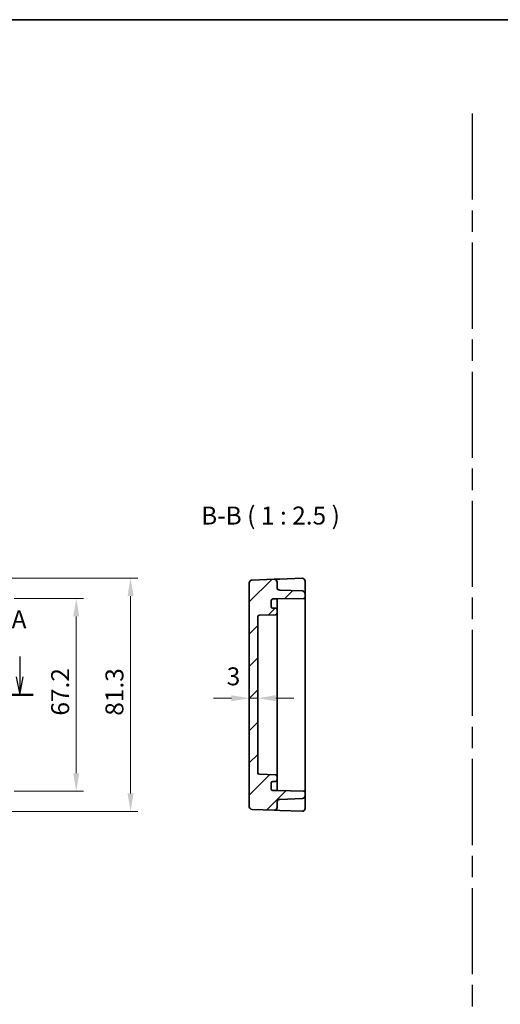
# Model space of a CAD drawing. Units: millimetres. Extents: x 36 to 4172, y 20 to 863.
# Drawn here: x 3519 to 3687, y 379 to 722 of the extents above; entities that cross this region are included whole.
import ezdxf

# ---------------------------------------------------------------- set-up
doc = ezdxf.new("R2010")
doc.units = ezdxf.units.MM
doc.header["$LTSCALE"] = 2.5
doc.linetypes.add('AM_ISO08W050', pattern=[18, 12, -1.5, 3, -1.5])
doc.layers.get('Defpoints').update_dxf_attribs({"lineweight": 25})
for name, color, linetype, lineweight in [('AM_7', 4, 'AM_ISO08W050', 25), ('Border (ISO)', 7, 'Continuous', 35), ('Dimension (ISO)', 7, 'Continuous', 18), ('Section Line (ISO)', 7, 'Continuous', 25), ('Symbol (ISO)', 7, 'Continuous', 18), ('Visible (ISO)', 7, 'Continuous', 35)]:
    doc.layers.add(name, color=color, linetype=linetype, lineweight=lineweight)
doc.layers.add('Hatch (ISO)', color=1, linetype='Continuous', lineweight=18, true_color=0xff0000)
doc.styles.add('Note Text (TK)', font='MS PGothic.ttf')
doc.dimstyles.new('Default - Method 1b (TK)', dxfattribs={"dimscale": 2.5, "dimtxt": 2.5, "dimasz": 2.5, "dimexe": 1, "dimexo": 1.5, "dimgap": 1, "dimtad": 1, "dimtoh": 1, "dimrnd": 1e-08, "dimdsep": 46, "dimtxsty": 'Note Text (TK)', "dimcen": 0.09, "dimdle": 5, "dimclrd": 100, "dimclre": 100, "dimclrt": 7, "dimadec": 1, "dimazin": 1, "dimtfac": 1, "dimtmove": 0, "dimatfit": 3, "dimfxl": 1, "dimtolj": 1, "dimlwd": -1, "dimlwe": -1, "dimarcsym": 0})

# ---------------------------------------------------------------- blocks, each defined once
blk = doc.blocks.new('図面枠 tk図枠')
at = {"layer": 'Border (ISO)'}
blk.add_line((14.5, 289), (405.5, 289), dxfattribs=at)
blk = doc.blocks.new('22dTransSection0')
at = {"layer": 'Section Line (ISO)', "linetype": 'Continuous'}
for p, q in [((75.29, 200.2), (75.29, 197.36)), ((144.34, 200.2), (144.34, 197.36)), ((74.79, 197.36), (75.29, 194.86)), ((75.29, 197.36), (75.29, 194.86)), ((75.29, 194.86), (75.79, 197.36)), ((143.84, 197.36), (144.34, 194.86)), ((144.34, 197.36), (144.34, 194.86)), ((144.34, 194.86), (144.84, 197.36)), ((73.41, 194.86), (146.22, 194.86))]:
    blk.add_line(p, q, dxfattribs=at)
at = {"layer": 'Section Line (ISO)', "linetype": 'Continuous', "lineweight": 50}
for p, q in [((73.41, 194.86), (77.17, 194.86)), ((142.46, 194.86), (146.22, 194.86))]:
    blk.add_line(p, q, dxfattribs=at)
at = {"layer": 'Section Line (ISO)', "char_height": 2.5, "attachment_point": 7, "style": 'Note Text (TK)'}
for insert in [(74.16, 203.36), (143.21, 203.36)]:
    blk.add_mtext('A', dxfattribs=dict(at, insert=insert))
blk = doc.blocks.new('*D59')
at = {"layer": 'Defpoints', "color": 0, "transparency": 16777216}
for p in [(3513.2, 520.75), (3513.2, 453.55), (3538.58, 453.55)]:
    blk.add_point(p, dxfattribs=at)
at = {"layer": 'Dimension (ISO)', "color": 100, "transparency": 16777216}
for p, q in [((3516.95, 520.75), (3541.08, 520.75)), ((3538.58, 514.5), (3538.58, 459.8)), ((3516.95, 453.55), (3541.08, 453.55))]:
    blk.add_line(p, q, dxfattribs=at)
for points in [[(3537.54, 514.5), (3539.62, 514.5), (3538.58, 520.75)], [(3537.54, 459.8), (3539.62, 459.8), (3538.58, 453.55)]]:
    blk.add_solid(points, dxfattribs=at)
at = {"layer": 'Dimension (ISO)', "color": 7, "transparency": 16777216, "insert": (3532.96, 479.89), "char_height": 6.25, "attachment_point": 4, "rotation": 90, "style": 'Note Text (TK)'}
blk.add_mtext('\\A1;67.2', dxfattribs=at)
blk = doc.blocks.new('*D34')
at = {"layer": 'Defpoints', "color": 0, "transparency": 16777216}
for p in [(3507.21, 527.8), (3507.21, 446.5), (3557.52, 446.5)]:
    blk.add_point(p, dxfattribs=at)
at = {"layer": 'Dimension (ISO)', "color": 100, "transparency": 16777216}
for p, q in [((3510.96, 527.8), (3560.02, 527.8)), ((3557.52, 521.55), (3557.52, 452.75)), ((3510.96, 446.5), (3560.02, 446.5))]:
    blk.add_line(p, q, dxfattribs=at)
for points in [[(3556.48, 521.55), (3558.57, 521.55), (3557.52, 527.8)], [(3556.48, 452.75), (3558.57, 452.75), (3557.52, 446.5)]]:
    blk.add_solid(points, dxfattribs=at)
at = {"layer": 'Dimension (ISO)', "color": 7, "transparency": 16777216, "insert": (3551.9, 479.85), "char_height": 6.25, "attachment_point": 4, "rotation": 90, "style": 'Note Text (TK)'}
blk.add_mtext('\\A1;81.3', dxfattribs=at)
blk = doc.blocks.new('*D47')
at = {"layer": 'Defpoints', "color": 0, "transparency": 16777216}
for p in [(3598.94, 485.96), (3598.94, 485.96), (3601.94, 485.96)]:
    blk.add_point(p, dxfattribs=at)
at = {"layer": 'Dimension (ISO)', "color": 100, "transparency": 16777216}
for p, q in [((3592.69, 485.96), (3586.44, 485.96)), ((3601.94, 485.96), (3598.94, 485.96)), ((3608.19, 485.96), (3614.44, 485.96))]:
    blk.add_line(p, q, dxfattribs=at)
for points in [[(3592.69, 487), (3592.69, 484.91), (3598.94, 485.96)], [(3608.19, 487), (3608.19, 484.91), (3601.94, 485.96)]]:
    blk.add_solid(points, dxfattribs=at)
at = {"layer": 'Dimension (ISO)', "color": 7, "transparency": 16777216, "insert": (3591.08, 493.58), "char_height": 6.25, "attachment_point": 4, "style": 'Note Text (TK)'}
blk.add_mtext('\\A1;3', dxfattribs=at)

msp = doc.modelspace()

# ---------------------------------------------------------------- hatches: boundary and pattern name
at = {"layer": 'Hatch (ISO)'}
h = msp.add_hatch(dxfattribs=at)
h.set_pattern_fill('ANSI31', color=256, scale=63.5, style=0)
h.set_pattern_definition([(45, (3158, 0), (-5.61266, 5.61266), [])])
edge = h.paths.add_edge_path()
edge.add_line((3607.139, 520.5491), (3608.639, 520.5491))
edge.add_line((3608.639, 520.5491), (3617.9478, 520.7116))
edge.add_ellipse((3617.939, 521.2115), major_axis=(0.0087, -0.4999), ratio=1, start_angle=0, end_angle=89)
edge.add_line((3618.439, 521.2115), (3618.439, 522.3334))
edge.add_ellipse((3617.439, 522.3334), major_axis=(1, 0), ratio=1, start_angle=0, end_angle=88)
edge.add_line((3617.4739, 523.3328), (3609.6041, 523.6077))
edge.add_ellipse((3609.639, 524.607), major_axis=(-0.0349, -0.9994), ratio=1, start_angle=272, end_angle=360, ccw=False)
edge.add_line((3608.639, 524.607), (3608.639, 526.4214))
edge.add_ellipse((3607.639, 526.4214), major_axis=(1, 0), ratio=1, start_angle=0, end_angle=92)
edge.add_line((3607.6041, 527.4208), (3599.9041, 527.1519))
edge.add_ellipse((3599.939, 526.1525), major_axis=(-0.0349, 0.9994), ratio=1, start_angle=0, end_angle=88)
edge.add_line((3598.939, 526.1525), (3598.939, 448.1458))
edge.add_ellipse((3599.939, 448.1458), major_axis=(-1, 0), ratio=1, start_angle=0, end_angle=88)
edge.add_line((3599.9041, 447.1464), (3607.6041, 446.8775))
edge.add_ellipse((3607.639, 447.8769), major_axis=(-0.0349, -0.9994), ratio=1, start_angle=0, end_angle=92)
edge.add_line((3608.639, 447.8769), (3608.639, 449.6912))
edge.add_ellipse((3609.639, 449.6912), major_axis=(-1, 0), ratio=1, start_angle=272, end_angle=360, ccw=False)
edge.add_line((3609.6041, 450.6906), (3617.4739, 450.9654))
edge.add_ellipse((3617.439, 451.9648), major_axis=(0.0349, -0.9994), ratio=1, start_angle=0, end_angle=88)
edge.add_line((3618.439, 451.9648), (3618.439, 453.0867))
edge.add_ellipse((3617.939, 453.0867), major_axis=(0.5, 0), ratio=1, start_angle=0, end_angle=89)
edge.add_line((3617.9478, 453.5866), (3608.639, 453.7491))
edge.add_line((3608.639, 453.7491), (3607.139, 453.7491))
edge.add_ellipse((3607.139, 454.2491), major_axis=(0, -0.5), ratio=1, start_angle=270, end_angle=360, ccw=False)
edge.add_line((3606.639, 454.2491), (3606.639, 456.4491))
edge.add_ellipse((3607.139, 456.4491), major_axis=(-0.5, 0), ratio=1, start_angle=270, end_angle=360, ccw=False)
edge.add_line((3607.139, 456.9491), (3608.139, 456.9491))
edge.add_ellipse((3608.139, 457.4491), major_axis=(0, -0.5), ratio=1, start_angle=0, end_angle=90)
edge.add_line((3608.639, 457.4491), (3608.639, 458.7323))
edge.add_ellipse((3608.139, 458.7323), major_axis=(0.5, 0), ratio=1, start_angle=0, end_angle=88)
edge.add_line((3608.1565, 459.232), (3602.4216, 459.4323))
edge.add_ellipse((3602.439, 459.932), major_axis=(-0.0174, -0.4997), ratio=1, start_angle=272, end_angle=360, ccw=False)
edge.add_line((3601.939, 459.932), (3601.939, 514.3663))
edge.add_ellipse((3602.439, 514.3663), major_axis=(-0.5, 0), ratio=1, start_angle=272, end_angle=360, ccw=False)
edge.add_line((3602.4216, 514.866), (3608.1565, 515.0662))
edge.add_ellipse((3608.139, 515.5659), major_axis=(0.0174, -0.4997), ratio=1, start_angle=0, end_angle=88)
edge.add_line((3608.639, 515.5659), (3608.639, 516.8491))
edge.add_ellipse((3608.139, 516.8491), major_axis=(0.5, 0), ratio=1, start_angle=0, end_angle=90)
edge.add_line((3608.139, 517.3491), (3607.139, 517.3491))
edge.add_ellipse((3607.139, 517.8491), major_axis=(0, -0.5), ratio=1, start_angle=270, end_angle=360, ccw=False)
edge.add_line((3606.639, 517.8491), (3606.639, 520.0491))
edge.add_ellipse((3607.139, 520.0491), major_axis=(-0.5, 0), ratio=1, start_angle=270, end_angle=360, ccw=False)

# ---------------------------------------------------------------- linework, layer by layer
at = {"layer": 'AM_7'}
msp.add_line((3676.7774, 689.7675), (3676.7774, 59.7329), dxfattribs=at)
at = {"layer": 'Visible (ISO)'}
for p, q in [((3598.939, 526.1525), (3598.939, 448.1458)), ((3607.6041, 527.4208), (3599.9041, 527.1519)), ((3609.6041, 527.4906), (3607.6041, 527.4208)), ((3608.639, 524.607), (3608.639, 526.4214)), ((3617.4041, 527.763), (3609.6041, 527.4906)), ((3618.439, 522.9204), (3618.439, 526.7636)), ((3617.4739, 523.3328), (3609.6041, 523.6077)), ((3618.439, 522.3334), (3618.439, 522.9204)), ((3618.439, 521.2115), (3618.439, 522.3334)), ((3606.639, 517.8491), (3606.639, 520.0491)), ((3607.139, 520.5491), (3608.639, 520.5491)), ((3608.639, 520.5491), (3617.9478, 520.7116)), ((3608.639, 519.7311), (3608.639, 520.5491)), ((3608.639, 516.8491), (3608.639, 519.7311)), ((3618.439, 453.0867), (3618.439, 521.2115)), ((3602.4216, 514.866), (3608.1565, 515.0662)), ((3608.139, 517.3491), (3607.139, 517.3491)), ((3608.639, 515.5659), (3608.639, 516.8491)), ((3608.639, 510.5491), (3608.639, 515.5659)), ((3601.939, 459.932), (3601.939, 514.3663)), ((3608.639, 510.5491), (3608.639, 508.0491)), ((3608.639, 466.2491), (3608.639, 508.0491)), ((3608.639, 466.2491), (3608.639, 463.7491)), ((3608.639, 458.7323), (3608.639, 463.7491)), ((3608.1565, 459.232), (3602.4216, 459.4323)), ((3607.139, 456.9491), (3608.139, 456.9491)), ((3608.639, 457.4491), (3608.639, 458.7323)), ((3608.639, 454.5671), (3608.639, 457.4491)), ((3606.639, 454.2491), (3606.639, 456.4491)), ((3608.639, 453.7491), (3607.139, 453.7491)), ((3608.639, 453.7491), (3608.639, 454.5671)), ((3617.9478, 453.5866), (3608.639, 453.7491)), ((3608.639, 447.8769), (3608.639, 449.6912)), ((3609.6041, 450.6906), (3617.4739, 450.9654)), ((3618.439, 451.9648), (3618.439, 453.0867)), ((3618.439, 451.3778), (3618.439, 451.9648)), ((3618.439, 447.5347), (3618.439, 451.3778)), ((3599.9041, 447.1464), (3607.6041, 446.8775)), ((3607.6041, 446.8775), (3609.6041, 446.8077)), ((3609.6041, 446.8077), (3617.4041, 446.5353))]:
    msp.add_line(p, q, dxfattribs=at)
for centre, radius, start, end in [((3599.939, 526.1525), 1, 92, 180), ((3607.639, 526.4214), 1, 0, 92), ((3617.439, 526.7636), 1, 0, 92), ((3609.639, 524.607), 1, 180, 268), ((3617.439, 522.3334), 1, 0, 88), ((3607.139, 520.0491), 0.5, 90, 180), ((3617.939, 521.2115), 0.5, 271, 0), ((3607.139, 517.8491), 0.5, 180, 270), ((3608.139, 516.8491), 0.5, 0, 90), ((3608.139, 515.5659), 0.5, 272, 0), ((3602.439, 514.3663), 0.5, 92, 180), ((3602.439, 459.932), 0.5, 180, 268), ((3607.139, 456.4491), 0.5, 90, 180), ((3608.139, 457.4491), 0.5, 270, 0), ((3608.139, 458.7323), 0.5, 0, 88), ((3607.139, 454.2491), 0.5, 180, 270), ((3617.939, 453.0867), 0.5, 0, 89), ((3609.639, 449.6912), 1, 92, 180), ((3617.439, 451.9648), 1, 272, 0), ((3599.939, 448.1458), 1, 180, 268), ((3607.639, 447.8769), 1, 268, 0), ((3617.439, 447.5347), 1, 268, 0)]:
    msp.add_arc(centre, radius, start, end, dxfattribs=at)

# ---------------------------------------------------------------- block references
at = {"xscale": 2.5, "yscale": 2.5, "zscale": 2.5}
msp.add_blockref('図面枠 tk図枠', (3158, 0), dxfattribs=at)
at = {"layer": 'Section Line (ISO)', "xscale": 2.5, "yscale": 2.5, "zscale": 2.5}
msp.add_blockref('22dTransSection0', (3158, 0), dxfattribs=at)

# ---------------------------------------------------------------- texts
at = {"layer": 'Symbol (ISO)', "color": 7, "insert": (3582.149, 544.5553), "char_height": 6.25, "attachment_point": 7, "style": 'Note Text (TK)'}
msp.add_mtext('B-B ( 1 : 2.5 )', dxfattribs=at)

# ---------------------------------------------------------------- dimensions: what is measured, and where the dimension line sits
at = {"layer": 'Dimension (ISO)', "color": 100, "true_color": 0x00ff3f}
for base, p1, p2, angle, picture, middle in [((3557.5248, 446.4991), (3507.2143, 527.7991), (3507.2143, 446.4991), 270, '*D34', (3557.5248, 487.1491)), ((3538.5814, 453.5491), (3513.1974, 520.7491), (3513.1974, 453.5491), 90, '*D59', (3538.5814, 487.1491))]:
    dim = msp.add_linear_dim(base=base, p1=p1, p2=p2, angle=angle, dimstyle='Default - Method 1b (TK)', override={"dimscale": 0, "dimtxt": 6.25, "dimasz": 6.25, "dimexe": 2.5, "dimexo": 3.75, "dimgap": 2.5, "dimtoh": 0, "dimdec": 2, "dimcen": 0.225, "dimtol": 0, "dimlim": 0, "dimtp": 0, "dimtm": 0, "dimtdec": 2, "dimtix": 0, "dimtofl": 0, "dimtmove": 0, "dimatfit": 1}, dxfattribs=at)
    dim.commit()
    dim.dimension.update_dxf_attribs({"geometry": picture, "text_midpoint": middle, "dimtype": 128})
dim = msp.add_linear_dim(base=(3598.939, 485.9556), p1=(3601.939, 485.9556), p2=(3598.939, 485.9556), dimstyle='Default - Method 1b (TK)', override={"dimscale": 0, "dimtxt": 6.25, "dimasz": 6.25, "dimexe": 2.5, "dimexo": 3.75, "dimgap": 2.5, "dimtoh": 0, "dimcen": 0.225, "dimse1": 1, "dimse2": 1, "dimtix": 0, "dimtofl": 1, "dimtmove": 1, "dimatfit": 1}, dxfattribs=at)
dim.commit()
dim.dimension.update_dxf_attribs({"geometry": '*D47', "text_midpoint": (3592.8905, 487.958), "dimtype": 128})

doc.saveas('drawing.dxf')
